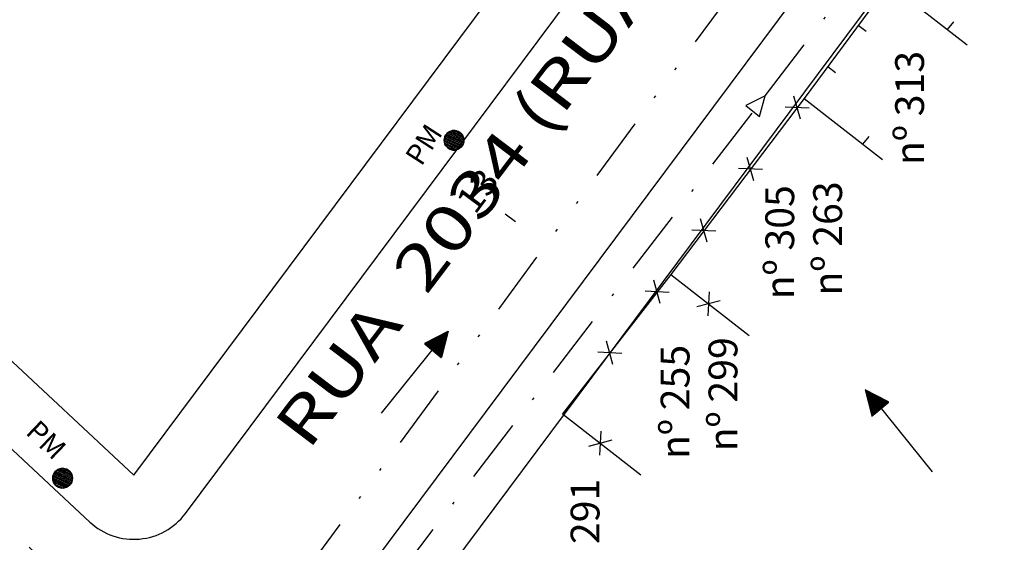
# Model space of a CAD drawing. Extents: x -130 to 417, y 52 to 476.
# Drawn here: x 109 to 147, y 365 to 386 of the extents above; entities that cross this region are included whole.
import ezdxf
from ezdxf.enums import TextEntityAlignment as Align

# ---------------------------------------------------------------- set-up
doc = ezdxf.new("R2010")
doc.units = 0
doc.header["$LTSCALE"] = 5
for name, pattern in [('DASHDOT', [1, 0.5, -0.25, 0, -0.25]), ('DIVIDE', [1.25, 0.5, -0.25, 0, -0.25, 0, -0.25]), ('LIN0', [0])]:
    doc.linetypes.add(name, pattern=pattern)
doc.layers.get('0').update_dxf_attribs({"linetype": 'CONTINUOUS'})
for name, color, linetype in [('CADASTRO', 7, 'LIN0'), ('CADASTRO_2', 7, 'CONTINUOUS'), ('CLO', 3, 'DASHDOT'), ('CONSTRUCOES', 5, 'CONTINUOUS'), ('CRT', 3, 'CONTINUOUS'), ('EIXOS_PROJETADOS', 170, 'LIN0'), ('ELETRICO', 7, 'CONTINUOUS'), ('HACHURA', 13, 'CONTINUOUS'), ('PROJETO_RUAS', 2, 'CONTINUOUS'), ('REDE3', 3, 'DIVIDE'), ('REG120-160', 4, 'CONTINUOUS')]:
    doc.layers.add(name, color=color, linetype=linetype)
doc.styles.add('ESTACA', font='ARIAL.TTF', dxfattribs={"height": 1.12})
doc.styles.add('ROMANS', font='romans')
doc.styles.add('SECTIP', font='romans.shx', dxfattribs={"width": 1.3, "height": 2.1})

# ---------------------------------------------------------------- blocks, each defined once
blk = doc.blocks.new('MA')
at = {"layer": 'CADASTRO', "linetype": 'CONTINUOUS'}
blk.add_line((0, 0), (0.011, 0.388), dxfattribs=at)
blk = doc.blocks.new('C')
at = {"layer": 'CADASTRO', "color": 7, "linetype": 'CONTINUOUS'}
for p, q in [((-0.268, 0.385), (0.268, -0.385)), ((0.283, 0.374), (-0.283, -0.374))]:
    blk.add_line(p, q, dxfattribs=at)
blk = doc.blocks.new('*U1')
at = {"color": 0, "linetype": 'LIN0'}
for p, q in [((176371.561053, 1668686.87146), (176371.515841, 1668686.581663)), ((176371.609873, 1668686.924898), (176371.54686, 1668686.520995)), ((176371.655561, 1668686.958254), (176371.581902, 1668686.486115)), ((176371.698326, 1668686.972873), (176371.616944, 1668686.451235)), ((176371.739851, 1668686.979549), (176371.651986, 1668686.416354)), ((176371.781377, 1668686.986224), (176371.688682, 1668686.392076)), ((176371.822902, 1668686.9929), (176371.727227, 1668686.37965)), ((176371.864427, 1668686.999575), (176371.765773, 1668686.367225)), ((176371.902973, 1668686.98715), (176371.806271, 1668686.367318)), ((176371.941518, 1668686.974724), (176371.84677, 1668686.367412)), ((176371.97892, 1668686.954973), (176371.888411, 1668686.374832)), ((176372.015301, 1668686.92867), (176371.931075, 1668686.388803)), ((176372.05078, 1668686.896595), (176371.97533, 1668686.412974)), ((176372.084136, 1668686.850907), (176372.023338, 1668686.461206)), ((176372.114359, 1668686.785137), (176372.071347, 1668686.509437)), ((176372.131275, 1668686.634073), (176372.131275, 1668686.634073))]:
    blk.add_line(p, q, dxfattribs=at)
at = {"color": 7, "linetype": 'LIN0', "flags": 128}
blk.add_lwpolyline([(176372.099885, 1668686.829337), (176372.04085, 1668686.910197), (176371.959717, 1668686.968858), (176371.864427, 1668686.999575), (176371.669163, 1668686.968185), (176371.588303, 1668686.90915), (176371.529642, 1668686.828017), (176371.498925, 1668686.732727), (176371.499156, 1668686.632609), (176371.530315, 1668686.537463), (176371.670483, 1668686.397942), (176371.765773, 1668686.367225), (176371.865891, 1668686.367456), (176371.961037, 1668686.398615), (176372.100558, 1668686.538783), (176372.131275, 1668686.634073), (176372.131044, 1668686.734191)], close=True, dxfattribs=at)
blk = doc.blocks.new('POSTE')
at = {"layer": 'ELETRICO', "color": 7, "linetype": 'LIN0'}
blk.add_circle((0, 0), 0.384, dxfattribs=at)
at = {"layer": 'ELETRICO', "color": 7, "xscale": 1.200000000067173, "yscale": 1.199999999953434, "zscale": 1.199999999999999, "rotation": 73.79166666838589}
blk.add_blockref('*U1', (1863756.907, -762172.061), dxfattribs=at)

msp = doc.modelspace()

# ---------------------------------------------------------------- linework, layer by layer
at = {"layer": 'CADASTRO_2'}
for points in [[(142.873, 386.973), (139.577, 382.509)], [(142.873, 386.973), (145.918, 384.597)], [(139.577, 382.509), (134.391, 375.672), (130.181, 370.25)], [(139.577, 382.509), (142.622, 380.133)], [(134.391, 375.672), (137.436, 373.296)], [(130.181, 370.25), (133.226, 367.875)]]:
    msp.add_lwpolyline(points, dxfattribs=at)
at = {"layer": 'CLO'}
for p, q in [((138.065, 382.613), (152.305, 401.22)), ((120.538, 359.709), (137.602, 382.007))]:
    msp.add_line(p, q, dxfattribs=at)
at = {"layer": 'CLO', "color": 3}
for p, q in [((138.068, 382.614), (137.309, 382.239)), ((137.848, 381.813), (138.068, 382.614)), ((137.309, 382.239), (137.848, 381.813))]:
    msp.add_line(p, q, dxfattribs=at)
at = {"layer": 'CRT', "color": 3}
for p, q in [((125.32, 372.999), (123.129, 370.278)), ((142.372, 370.719), (144.557, 367.993))]:
    msp.add_line(p, q, dxfattribs=at)
at = {"layer": 'EIXOS_PROJETADOS', "linetype": 'LIN0'}
msp.add_line((128.351, 377.719), (127.95, 378.018), dxfattribs=at)
at = {"layer": 'HACHURA', "color": 3}
for p, q in [((124.829, 372.99), (125.738, 373.457)), ((125.738, 373.457), (125.48, 372.449)), ((125.48, 372.449), (124.829, 372.99)), ((142.863, 370.709), (141.955, 371.178)), ((141.955, 371.178), (142.212, 370.169)), ((142.212, 370.169), (142.863, 370.709))]:
    msp.add_line(p, q, dxfattribs=at)
at = {"layer": 'PROJETO_RUAS', "color": 230, "linetype": 'CONTINUOUS'}
for p, q in [((113.519, 367.869), (184.214, 462.649)), ((122.356, 359.647), (190.428, 450.909)), ((82.333, 396.945), (113.519, 367.869))]:
    msp.add_line(p, q, dxfattribs=at)
at = {"layer": 'PROJETO_RUAS', "linetype": 'CONTINUOUS'}
for p, q in [((115.523, 366.374), (183.806, 457.921)), ((120.352, 361.142), (188.424, 452.404)), ((80.628, 395.116), (111.814, 366.041))]:
    msp.add_line(p, q, dxfattribs=at)
msp.add_arc((113.519, 367.869), 2.5, 227.005, 323.281, dxfattribs=at)
at = {"layer": 'REDE3'}
for p, q in [((116.231, 358.743), (181.936, 447.959)), ((182.068, 297.416), (108.264, 366.163))]:
    msp.add_line(p, q, dxfattribs=at)
at = {"layer": 'REG120-160', "color": 3}
for p, q in [((125.273, 373.205), (125.557, 373.231)), ((125.292, 373.215), (125.564, 373.239)), ((125.31, 373.224), (125.571, 373.248)), ((125.329, 373.234), (125.578, 373.257)), ((125.348, 373.244), (125.585, 373.265)), ((125.367, 373.253), (125.593, 373.274)), ((125.386, 373.263), (125.6, 373.283)), ((125.405, 373.273), (125.607, 373.291)), ((125.424, 373.283), (125.614, 373.3)), ((125.443, 373.292), (125.621, 373.309)), ((125.462, 373.302), (125.629, 373.317)), ((125.481, 373.312), (125.636, 373.326)), ((125.5, 373.322), (125.643, 373.335)), ((125.519, 373.331), (125.65, 373.343)), ((125.538, 373.341), (125.657, 373.352)), ((125.549, 373.222), (125.674, 373.234)), ((125.557, 373.351), (125.665, 373.361)), ((125.557, 373.231), (125.676, 373.242)), ((125.564, 373.239), (125.678, 373.25)), ((125.571, 373.248), (125.68, 373.258)), ((125.576, 373.36), (125.672, 373.369)), ((125.578, 373.257), (125.682, 373.266)), ((125.585, 373.265), (125.684, 373.275)), ((125.593, 373.274), (125.686, 373.283)), ((125.594, 373.37), (125.679, 373.378)), ((125.6, 373.283), (125.689, 373.291)), ((125.607, 373.291), (125.691, 373.299)), ((125.613, 373.38), (125.686, 373.387)), ((125.614, 373.3), (125.693, 373.307)), ((125.621, 373.309), (125.695, 373.315)), ((125.629, 373.317), (125.697, 373.324)), ((125.632, 373.39), (125.693, 373.395)), ((125.636, 373.326), (125.699, 373.332)), ((125.643, 373.335), (125.701, 373.34)), ((125.65, 373.343), (125.703, 373.348)), ((125.651, 373.399), (125.701, 373.404)), ((125.657, 373.352), (125.705, 373.356)), ((125.665, 373.361), (125.707, 373.365)), ((125.672, 373.369), (125.71, 373.373)), ((124.818, 372.971), (125.384, 373.023)), ((124.826, 372.964), (125.377, 373.015)), ((124.834, 372.957), (125.369, 373.006)), ((124.837, 372.981), (125.391, 373.032)), ((124.843, 372.95), (125.362, 372.997)), ((124.852, 372.943), (125.355, 372.989)), ((124.856, 372.991), (125.398, 373.041)), ((124.86, 372.935), (125.348, 372.98)), ((124.869, 372.928), (125.341, 372.971)), ((124.875, 373.001), (125.405, 373.049)), ((124.878, 372.921), (125.333, 372.963)), ((124.886, 372.914), (125.326, 372.954)), ((124.894, 373.01), (125.413, 373.058)), ((124.895, 372.907), (125.319, 372.945)), ((124.904, 372.899), (125.312, 372.937)), ((124.912, 372.892), (125.305, 372.928)), ((124.913, 373.02), (125.42, 373.066)), ((124.921, 372.885), (125.297, 372.919)), ((124.93, 372.878), (125.29, 372.911)), ((124.932, 373.03), (125.427, 373.075)), ((124.938, 372.871), (125.283, 372.902)), ((124.947, 372.863), (125.276, 372.893)), ((124.951, 373.04), (125.434, 373.084)), ((124.956, 372.856), (125.269, 372.885)), ((124.964, 372.849), (125.261, 372.876)), ((124.97, 373.049), (125.441, 373.092)), ((124.973, 372.842), (125.254, 372.868)), ((124.981, 372.835), (125.247, 372.859)), ((124.989, 373.059), (125.449, 373.101)), ((124.99, 372.827), (125.24, 372.85)), ((125.008, 373.069), (125.456, 373.11)), ((125.026, 373.078), (125.463, 373.118)), ((125.045, 373.088), (125.47, 373.127)), ((125.064, 373.098), (125.477, 373.136)), ((125.083, 373.108), (125.485, 373.144)), ((125.102, 373.117), (125.492, 373.153)), ((125.121, 373.127), (125.499, 373.162)), ((125.14, 373.137), (125.506, 373.17)), ((125.159, 373.147), (125.513, 373.179)), ((125.178, 373.156), (125.521, 373.188)), ((125.197, 373.166), (125.528, 373.196)), ((125.211, 372.816), (125.575, 372.849)), ((125.216, 373.176), (125.535, 373.205)), ((125.218, 372.824), (125.577, 372.857)), ((125.225, 372.833), (125.58, 372.865)), ((125.233, 372.842), (125.582, 372.874)), ((125.235, 373.185), (125.542, 373.214)), ((125.24, 372.85), (125.584, 372.882)), ((125.247, 372.859), (125.586, 372.89)), ((125.254, 373.195), (125.549, 373.222)), ((125.254, 372.868), (125.588, 372.898)), ((125.261, 372.876), (125.59, 372.906)), ((125.269, 372.885), (125.592, 372.914)), ((125.276, 372.893), (125.594, 372.923)), ((125.283, 372.902), (125.596, 372.931)), ((125.29, 372.911), (125.598, 372.939)), ((125.297, 372.919), (125.601, 372.947)), ((125.305, 372.928), (125.603, 372.955)), ((125.312, 372.937), (125.605, 372.964)), ((125.319, 372.945), (125.607, 372.972)), ((125.326, 372.954), (125.609, 372.98)), ((125.333, 372.963), (125.611, 372.988)), ((125.341, 372.971), (125.613, 372.996)), ((125.348, 372.98), (125.615, 373.004)), ((125.355, 372.989), (125.617, 373.013)), ((125.362, 372.997), (125.619, 373.021)), ((125.369, 373.006), (125.621, 373.029)), ((125.377, 373.015), (125.624, 373.037)), ((125.384, 373.023), (125.626, 373.045)), ((125.391, 373.032), (125.628, 373.054)), ((125.398, 373.041), (125.63, 373.062)), ((125.405, 373.049), (125.632, 373.07)), ((125.413, 373.058), (125.634, 373.078)), ((125.42, 373.066), (125.636, 373.086)), ((125.427, 373.075), (125.638, 373.094)), ((125.434, 373.084), (125.64, 373.103)), ((125.441, 373.092), (125.642, 373.111)), ((125.449, 373.101), (125.645, 373.119)), ((125.456, 373.11), (125.647, 373.127)), ((125.463, 373.118), (125.649, 373.135)), ((125.47, 373.127), (125.651, 373.144)), ((125.477, 373.136), (125.653, 373.152)), ((125.485, 373.144), (125.655, 373.16)), ((125.492, 373.153), (125.657, 373.168)), ((125.499, 373.162), (125.659, 373.176)), ((125.506, 373.17), (125.661, 373.184)), ((125.513, 373.179), (125.663, 373.193)), ((125.521, 373.188), (125.666, 373.201)), ((125.528, 373.196), (125.668, 373.209)), ((125.535, 373.205), (125.67, 373.217)), ((125.542, 373.214), (125.672, 373.225)), ((124.999, 372.82), (125.233, 372.842)), ((125.007, 372.813), (125.225, 372.833)), ((125.016, 372.806), (125.218, 372.824)), ((125.025, 372.799), (125.211, 372.816)), ((125.033, 372.791), (125.204, 372.807)), ((125.042, 372.784), (125.197, 372.798)), ((125.051, 372.777), (125.189, 372.79)), ((125.059, 372.77), (125.182, 372.781)), ((125.068, 372.763), (125.175, 372.772)), ((125.077, 372.755), (125.168, 372.764)), ((125.085, 372.748), (125.161, 372.755)), ((125.094, 372.741), (125.153, 372.746)), ((125.103, 372.734), (125.146, 372.738)), ((125.111, 372.727), (125.139, 372.729)), ((125.12, 372.719), (125.132, 372.72)), ((125.129, 372.712), (125.55, 372.751)), ((125.132, 372.72), (125.552, 372.759)), ((125.137, 372.705), (125.548, 372.743)), ((125.139, 372.729), (125.554, 372.767)), ((125.146, 372.738), (125.556, 372.775)), ((125.146, 372.698), (125.546, 372.734)), ((125.153, 372.746), (125.559, 372.783)), ((125.154, 372.691), (125.544, 372.726)), ((125.161, 372.755), (125.561, 372.792)), ((125.163, 372.683), (125.542, 372.718)), ((125.168, 372.764), (125.563, 372.8)), ((125.172, 372.676), (125.54, 372.71)), ((125.175, 372.772), (125.565, 372.808)), ((125.18, 372.669), (125.538, 372.702)), ((125.182, 372.781), (125.567, 372.816)), ((125.189, 372.79), (125.569, 372.824)), ((125.189, 372.662), (125.536, 372.693)), ((125.197, 372.798), (125.571, 372.833)), ((125.198, 372.655), (125.533, 372.685)), ((125.204, 372.807), (125.573, 372.841)), ((125.206, 372.647), (125.531, 372.677)), ((125.215, 372.64), (125.529, 372.669)), ((125.224, 372.633), (125.527, 372.661)), ((125.232, 372.626), (125.525, 372.653)), ((125.241, 372.619), (125.523, 372.644)), ((125.25, 372.611), (125.521, 372.636)), ((125.258, 372.604), (125.519, 372.628)), ((125.267, 372.597), (125.517, 372.62)), ((125.276, 372.59), (125.515, 372.612)), ((125.284, 372.583), (125.512, 372.603)), ((125.293, 372.575), (125.51, 372.595)), ((125.302, 372.568), (125.508, 372.587)), ((125.31, 372.561), (125.506, 372.579)), ((125.319, 372.554), (125.504, 372.571)), ((125.328, 372.547), (125.502, 372.563)), ((125.336, 372.539), (125.5, 372.554)), ((125.345, 372.532), (125.498, 372.546)), ((125.353, 372.525), (125.496, 372.538)), ((125.362, 372.518), (125.494, 372.53)), ((125.371, 372.511), (125.491, 372.522)), ((125.379, 372.503), (125.489, 372.513)), ((125.388, 372.496), (125.487, 372.505)), ((125.397, 372.489), (125.485, 372.497)), ((125.405, 372.482), (125.483, 372.489)), ((125.414, 372.475), (125.481, 372.481)), ((125.423, 372.467), (125.479, 372.473)), ((125.431, 372.46), (125.477, 372.464)), ((125.44, 372.453), (125.475, 372.456)), ((125.449, 372.446), (125.473, 372.448)), ((125.457, 372.439), (125.471, 372.44)), ((125.466, 372.431), (125.468, 372.432)), ((142.022, 371.09), (141.984, 371.093)), ((142.029, 371.081), (141.986, 371.085)), ((142.036, 371.072), (141.988, 371.077)), ((142.043, 371.064), (141.99, 371.069)), ((142.05, 371.055), (141.992, 371.061)), ((142.042, 371.12), (141.993, 371.124)), ((142.058, 371.046), (141.994, 371.052)), ((142.065, 371.038), (141.996, 371.044)), ((142.072, 371.029), (141.998, 371.036)), ((142.061, 371.11), (142, 371.116)), ((142.079, 371.02), (142.001, 371.028)), ((142.086, 371.012), (142.003, 371.02)), ((142.093, 371.003), (142.005, 371.011)), ((142.08, 371.1), (142.007, 371.107)), ((142.101, 370.994), (142.007, 371.003)), ((142.108, 370.986), (142.009, 370.995)), ((142.115, 370.977), (142.011, 370.987)), ((142.122, 370.968), (142.013, 370.979)), ((142.099, 371.09), (142.014, 371.098)), ((142.129, 370.96), (142.015, 370.97)), ((142.137, 370.951), (142.017, 370.962)), ((142.144, 370.942), (142.019, 370.954)), ((142.151, 370.934), (142.021, 370.946)), ((142.118, 371.081), (142.022, 371.09)), ((142.158, 370.925), (142.023, 370.938)), ((142.137, 371.071), (142.029, 371.081)), ((142.156, 371.061), (142.036, 371.072)), ((142.175, 371.051), (142.043, 371.064)), ((142.194, 371.042), (142.05, 371.055)), ((142.213, 371.032), (142.058, 371.046)), ((142.231, 371.022), (142.065, 371.038)), ((142.25, 371.012), (142.072, 371.029)), ((142.269, 371.003), (142.079, 371.02)), ((142.288, 370.993), (142.086, 371.012)), ((142.307, 370.983), (142.093, 371.003)), ((142.326, 370.973), (142.101, 370.994)), ((142.345, 370.964), (142.108, 370.986)), ((142.364, 370.954), (142.115, 370.977)), ((142.383, 370.944), (142.122, 370.968)), ((142.402, 370.934), (142.129, 370.96)), ((142.421, 370.924), (142.137, 370.951)), ((142.439, 370.915), (142.144, 370.942)), ((142.458, 370.905), (142.151, 370.934)), ((142.165, 370.916), (142.025, 370.93)), ((142.172, 370.908), (142.028, 370.921)), ((142.18, 370.899), (142.03, 370.913)), ((142.187, 370.89), (142.032, 370.905)), ((142.194, 370.882), (142.034, 370.897)), ((142.201, 370.873), (142.036, 370.889)), ((142.208, 370.864), (142.038, 370.88)), ((142.216, 370.856), (142.04, 370.872)), ((142.223, 370.847), (142.042, 370.864)), ((142.23, 370.838), (142.044, 370.856)), ((142.237, 370.83), (142.046, 370.848)), ((142.244, 370.821), (142.048, 370.839)), ((142.251, 370.812), (142.05, 370.831)), ((142.259, 370.804), (142.053, 370.823)), ((142.266, 370.795), (142.055, 370.815)), ((142.273, 370.786), (142.057, 370.807)), ((142.28, 370.778), (142.059, 370.799)), ((142.287, 370.769), (142.061, 370.79)), ((142.295, 370.76), (142.063, 370.782)), ((142.302, 370.752), (142.065, 370.774)), ((142.309, 370.743), (142.067, 370.766)), ((142.316, 370.734), (142.069, 370.758)), ((142.323, 370.726), (142.071, 370.749)), ((142.33, 370.717), (142.073, 370.741)), ((142.338, 370.708), (142.075, 370.733)), ((142.345, 370.7), (142.077, 370.725)), ((142.352, 370.691), (142.08, 370.717)), ((142.359, 370.682), (142.082, 370.708)), ((142.366, 370.674), (142.084, 370.7)), ((142.374, 370.665), (142.086, 370.692)), ((142.381, 370.656), (142.088, 370.684)), ((142.388, 370.648), (142.09, 370.676)), ((142.395, 370.639), (142.092, 370.668)), ((142.402, 370.63), (142.094, 370.659)), ((142.409, 370.622), (142.096, 370.651)), ((142.417, 370.613), (142.098, 370.643)), ((142.424, 370.604), (142.1, 370.635)), ((142.431, 370.596), (142.102, 370.627)), ((142.438, 370.587), (142.104, 370.618)), ((142.445, 370.578), (142.107, 370.61)), ((142.452, 370.57), (142.109, 370.602)), ((142.46, 370.561), (142.111, 370.594)), ((142.467, 370.552), (142.113, 370.586)), ((142.474, 370.544), (142.115, 370.577)), ((142.481, 370.535), (142.117, 370.569)), ((142.488, 370.526), (142.119, 370.561)), ((142.496, 370.518), (142.121, 370.553)), ((142.477, 370.895), (142.158, 370.925)), ((142.496, 370.885), (142.165, 370.916)), ((142.515, 370.876), (142.172, 370.908)), ((142.534, 370.866), (142.18, 370.899)), ((142.553, 370.856), (142.187, 370.89)), ((142.572, 370.846), (142.194, 370.882)), ((142.591, 370.837), (142.201, 370.873)), ((142.61, 370.827), (142.208, 370.864)), ((142.629, 370.817), (142.216, 370.856)), ((142.647, 370.807), (142.223, 370.847)), ((142.666, 370.797), (142.23, 370.838)), ((142.685, 370.788), (142.237, 370.83)), ((142.704, 370.778), (142.244, 370.821)), ((142.723, 370.768), (142.251, 370.812)), ((142.742, 370.758), (142.259, 370.804)), ((142.761, 370.749), (142.266, 370.795)), ((142.78, 370.739), (142.273, 370.786)), ((142.799, 370.729), (142.28, 370.778)), ((142.818, 370.719), (142.287, 370.769)), ((142.837, 370.71), (142.295, 370.76)), ((142.855, 370.7), (142.302, 370.752)), ((142.874, 370.69), (142.309, 370.743)), ((142.867, 370.683), (142.316, 370.734)), ((142.858, 370.676), (142.323, 370.726)), ((142.849, 370.668), (142.33, 370.717)), ((142.841, 370.661), (142.338, 370.708)), ((142.832, 370.654), (142.345, 370.7)), ((142.823, 370.647), (142.352, 370.691)), ((142.815, 370.64), (142.359, 370.682)), ((142.806, 370.632), (142.366, 370.674)), ((142.797, 370.625), (142.374, 370.665)), ((142.789, 370.618), (142.381, 370.656)), ((142.78, 370.611), (142.388, 370.648)), ((142.771, 370.604), (142.395, 370.639)), ((142.763, 370.597), (142.402, 370.63)), ((142.754, 370.589), (142.409, 370.622)), ((142.745, 370.582), (142.417, 370.613)), ((142.737, 370.575), (142.424, 370.604)), ((142.728, 370.568), (142.431, 370.596)), ((142.719, 370.561), (142.438, 370.587)), ((142.711, 370.553), (142.445, 370.578)), ((142.702, 370.546), (142.452, 370.57)), ((142.693, 370.539), (142.46, 370.561)), ((142.685, 370.532), (142.467, 370.552)), ((142.503, 370.509), (142.123, 370.545)), ((142.51, 370.5), (142.125, 370.536)), ((142.517, 370.492), (142.127, 370.528)), ((142.524, 370.483), (142.129, 370.52)), ((142.531, 370.474), (142.131, 370.512)), ((142.539, 370.466), (142.134, 370.504)), ((142.546, 370.457), (142.136, 370.496)), ((142.553, 370.448), (142.138, 370.487)), ((142.56, 370.44), (142.14, 370.479)), ((142.563, 370.431), (142.142, 370.471)), ((142.555, 370.424), (142.144, 370.463)), ((142.546, 370.417), (142.146, 370.455)), ((142.537, 370.41), (142.148, 370.446)), ((142.529, 370.403), (142.15, 370.438)), ((142.52, 370.396), (142.152, 370.43)), ((142.511, 370.388), (142.154, 370.422)), ((142.503, 370.381), (142.156, 370.414)), ((142.494, 370.374), (142.159, 370.405)), ((142.485, 370.367), (142.161, 370.397)), ((142.477, 370.36), (142.163, 370.389)), ((142.468, 370.352), (142.165, 370.381)), ((142.459, 370.345), (142.167, 370.373)), ((142.451, 370.338), (142.169, 370.365)), ((142.442, 370.331), (142.171, 370.356)), ((142.433, 370.324), (142.173, 370.348)), ((142.425, 370.317), (142.175, 370.34)), ((142.416, 370.309), (142.177, 370.332)), ((142.407, 370.302), (142.179, 370.324)), ((142.399, 370.295), (142.181, 370.315)), ((142.39, 370.288), (142.183, 370.307)), ((142.381, 370.281), (142.186, 370.299)), ((142.373, 370.273), (142.188, 370.291)), ((142.364, 370.266), (142.19, 370.283)), ((142.355, 370.259), (142.192, 370.274)), ((142.347, 370.252), (142.194, 370.266)), ((142.338, 370.245), (142.196, 370.258)), ((142.329, 370.238), (142.198, 370.25)), ((142.321, 370.23), (142.2, 370.242)), ((142.312, 370.223), (142.202, 370.234)), ((142.303, 370.216), (142.204, 370.225)), ((142.295, 370.209), (142.206, 370.217)), ((142.286, 370.202), (142.208, 370.209)), ((142.277, 370.194), (142.21, 370.201)), ((142.269, 370.187), (142.213, 370.193)), ((142.26, 370.18), (142.215, 370.184)), ((142.251, 370.173), (142.217, 370.176)), ((142.243, 370.166), (142.219, 370.168)), ((142.676, 370.525), (142.474, 370.544)), ((142.667, 370.518), (142.481, 370.535)), ((142.659, 370.51), (142.488, 370.526)), ((142.65, 370.503), (142.496, 370.518)), ((142.641, 370.496), (142.503, 370.509)), ((142.633, 370.489), (142.51, 370.5)), ((142.624, 370.482), (142.517, 370.492)), ((142.615, 370.475), (142.524, 370.483)), ((142.607, 370.467), (142.531, 370.474)), ((142.598, 370.46), (142.539, 370.466)), ((142.589, 370.453), (142.546, 370.457)), ((142.581, 370.446), (142.553, 370.448)), ((142.572, 370.439), (142.56, 370.44)), ((142.234, 370.159), (142.221, 370.16)), ((142.225, 370.151), (142.223, 370.152))]:
    msp.add_line(p, q, dxfattribs=at)

# ---------------------------------------------------------------- block references
at = {"layer": 'CADASTRO'}
for p in [(125.97, 380.883), (110.751, 367.743)]:
    msp.add_blockref('POSTE', p, dxfattribs=at)
at = {"layer": 'CADASTRO_2'}
for name, p, rotation in [('MA', (145.156, 385.192), 322.0363123362227), ('MA', (141.685, 385.364), 233.5602607515502), ('MA', (140.497, 383.755), 233.5602607515502), ('C', (139.308, 382.154), 232.8163023529564), ('MA', (141.86, 380.728), 322.0363123362227), ('C', (137.495, 379.764), 232.8163023529564), ('C', (135.682, 377.374), 232.8163023529564), ('C', (133.861, 374.99), 232.1724568007145), ('C', (135.859, 374.526), 322.0363123362227), ('C', (132.021, 372.62), 232.1724568007145), ('C', (131.649, 369.105), 322.0363123362227)]:
    msp.add_blockref(name, p, dxfattribs=dict(at, rotation=rotation))

# ---------------------------------------------------------------- texts
at = {"layer": 'CADASTRO', "style": 'SECTIP', "width": 1.3}
msp.add_text('RUA  2034 (RUA 5)', height=1.77408, rotation=52.8513, dxfattribs=at).set_placement((120.301, 368.782))
at = {"layer": 'CONSTRUCOES', "color": 56, "linetype": 'LIN0', "style": 'ESTACA'}
for s, p in [('nº 313', (144.239, 379.921)), ('nº 305', (139.191, 374.7)), ('nº 263', (141.053, 374.848)), ('nº 255', (135.122, 368.49)), ('nº 299', (136.984, 368.788)), ('nº 291', (131.622, 363.285))]:
    msp.add_text(s, height=1.12, rotation=90, dxfattribs=at).set_placement(p)
at = {"layer": 'EIXOS_PROJETADOS', "style": 'ROMANS', "width": 0.945946}
msp.add_text('13', height=1, rotation=53.281, dxfattribs=at).set_placement((126.78, 377.955), (127.777, 379.291), align=Align.FIT)
at = {"layer": 'ELETRICO', "color": 7, "style": 'ESTACA'}
for rotation, p in [(57.1113, (124.698, 379.841)), (316.2503, (109.27, 369.493))]:
    msp.add_text('PM', height=0.8, rotation=rotation, dxfattribs=at).set_placement(p)

doc.saveas('drawing.dxf')
